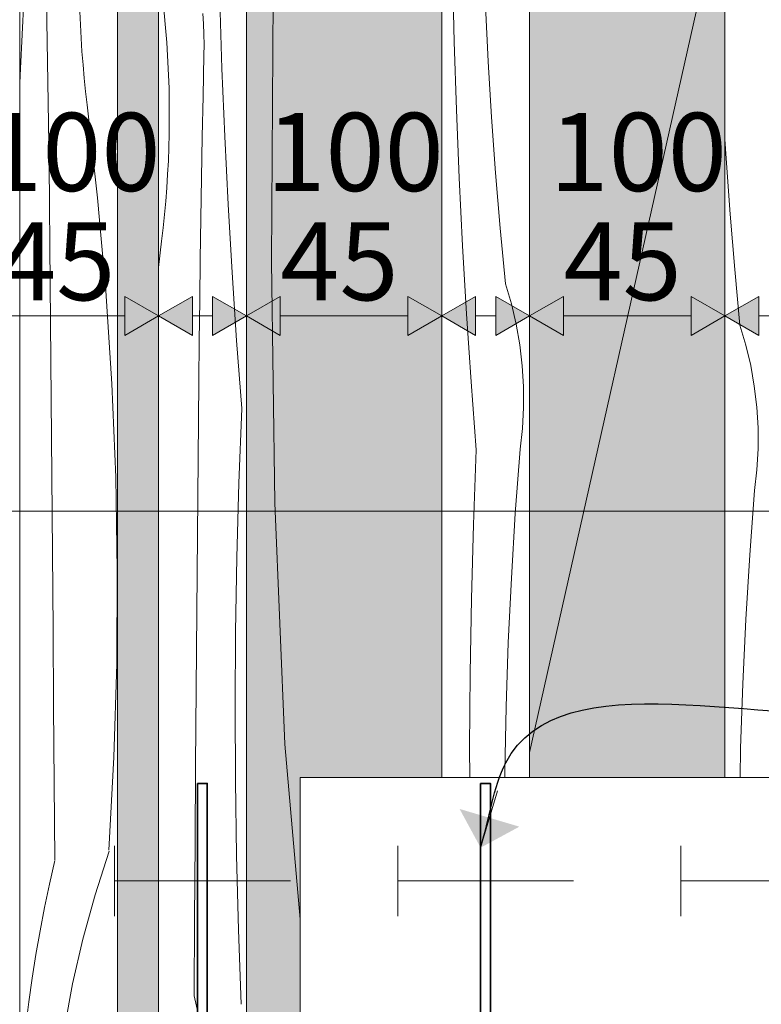
# Model space of a CAD drawing. Units: millimetres. Extents: x 34608 to 55572, y -1640 to 11000.
# Drawn here: x 38765 to 39144, y 4287 to 4791 of the extents above; entities that cross this region are included whole.
import ezdxf

# ---------------------------------------------------------------- set-up
doc = ezdxf.new("R2010")
doc.units = ezdxf.units.MM
doc.header["$MEASUREMENT"] = 0
doc.linetypes.add('Wipeout_Contour', pattern=[1000, 0, -1000])
for name, color, linetype, lineweight in [('0_Pen_No__22', 8, 'Continuous', 35), ('AR - SEINAD - siseseinad_Pen_No__18', 9, 'Continuous', 13), ('Archicad Doors_Pen_No__1', 255, 'Continuous', 13), ('Archicad Doors_Pen_No__18', 9, 'Continuous', 13)]:
    doc.layers.add(name, color=color, linetype=linetype, lineweight=lineweight)
for name, color, linetype, lineweight, true_color in [('0_Pen_No__221', 7, 'Continuous', 20, 0xe6712b), ('0_Pen_No__245', 7, 'Continuous', 13, 0x474874), ('AR - SEINAD - siseseinad_Pen_No__87', 7, 'Continuous', 9, 0x8a8a8a), ('SA - MÕÕDUD - erimööbel_Pen_No__245', 7, 'Continuous', 13, 0x474874), ('SA - SANTEHNIKA_Pen_No__102', 7, 'Continuous', 13, 0xcccccc), ('SA - SANTEHNIKA_Pen_No__201', 7, 'Continuous', 0, 0xf1ece1), ('SA - SISUSTUS - ostumööbel_Pen_No__102', 7, 'Continuous', 13, 0xcccccc)]:
    doc.layers.add(name, color=color, linetype=linetype, lineweight=lineweight, true_color=true_color)
for name, color, linetype in [('AR - SEINAD - siseseinad', 7, 'Continuous'), ('Archicad Doors', 7, 'Continuous'), ('SA - MÕÕDUD - erimööbel', 7, 'Continuous'), ('SA - SANTEHNIKA', 7, 'Continuous'), ('SA - SISUSTUS - ostumööbel', 7, 'Continuous')]:
    doc.layers.add(name, color=color, linetype=linetype)
doc.styles.add('GENERATED_STYLE_2', font='txt')
doc.dimstyles.new('GENERATED_STYLE__1', dxfattribs={"dimtxt": 40, "dimasz": 19, "dimexe": 0.18, "dimexo": 0.0625, "dimgap": 0, "dimtad": 1, "dimtih": 1, "dimtoh": 1, "dimdec": 0, "dimzin": 0, "dimdsep": 46, "dimtxsty": 'GENERATED_STYLE_2', "dimblk": 'ARROWHEAD_16', "dimblk1": 'ARROWHEAD_16', "dimblk2": 'ARROWHEAD_16', "dimcen": 0.09, "dimclrd": 256, "dimclre": 256, "dimclrt": 256, "dimazin": 0, "dimtfac": 1, "dimtdec": 4, "dimtmove": 0, "dimatfit": 3, "dimfxl": 0, "dimtolj": 1, "dimtzin": 0, "dimarcsym": 0})
doc.dimstyles.new('GENERATED_STYLE__3', dxfattribs={"dimtxt": 0.18, "dimasz": 30.4, "dimexe": 0.18, "dimexo": 0.0625, "dimgap": 0, "dimtad": 0, "dimtih": 1, "dimtoh": 1, "dimdec": 4, "dimzin": 0, "dimdsep": 46, "dimcen": 0.09, "dimadec": 0, "dimazin": 0, "dimtfac": 1, "dimtdec": 4, "dimtmove": 0, "dimatfit": 3, "dimldrblk": 'ARROWHEAD_10', "dimfxl": 0, "dimtolj": 1, "dimtzin": 0, "dimarcsym": 0})

# ---------------------------------------------------------------- blocks, each defined once
blk = doc.blocks.new('*X73')
at = {"layer": 'Archicad Doors_Pen_No__18', "color": 9, "linetype": 'Continuous', "lineweight": 13}
for p, q in [((38765.21, 4766.21), (38766.94, 4801.07)), ((38778.87, 4780.01), (38778.49, 4800.9)), ((38795.85, 4788.59), (38795.58, 4795.45)), ((38796.21, 4781.73), (38795.85, 4788.59)), ((38796.65, 4774.87), (38796.21, 4781.73)), ((38779.21, 4759.12), (38778.87, 4780.01)), ((38797.19, 4768.02), (38796.65, 4774.87)), ((38797.82, 4761.18), (38797.19, 4768.02)), ((38764.77, 4758.68), (38765.21, 4766.21)), ((38779.52, 4738.22), (38779.21, 4759.12)), ((38798.53, 4754.34), (38797.82, 4761.18)), ((38799.33, 4747.52), (38798.53, 4754.34)), ((38804.66, 4700), (38799.33, 4747.52)), ((38779.79, 4717.33), (38779.52, 4738.22)), ((38780.04, 4696.44), (38779.79, 4717.33)), ((38780.24, 4675.54), (38780.04, 4696.44)), ((38808.87, 4652.37), (38804.66, 4700)), ((38780.6, 4636.2), (38780.24, 4675.54)), ((38811.96, 4604.65), (38808.87, 4652.37)), ((38780.94, 4596.86), (38780.6, 4636.2)), ((38813.92, 4556.87), (38811.96, 4604.65)), ((38781.26, 4557.51), (38780.94, 4596.86)), ((38781.57, 4518.17), (38781.26, 4557.51)), ((38814.75, 4509.06), (38813.92, 4556.87)), ((38781.87, 4478.83), (38781.57, 4518.17)), ((38814.45, 4461.24), (38814.75, 4509.06)), ((38782.15, 4439.48), (38781.87, 4478.83)), ((38813.03, 4413.44), (38814.45, 4461.24)), ((38782.42, 4400.14), (38782.15, 4439.48)), ((38810.48, 4365.69), (38813.03, 4413.44)), ((38782.68, 4360.79), (38782.42, 4400.14)), ((38810.55, 4365.3), (38803.33, 4342.92)), ((38782.75, 4360.4), (38780.04, 4348.43)), ((38780.04, 4348.43), (38777.52, 4336.42)), ((38803.33, 4342.92), (38797.1, 4320.24)), ((38777.52, 4336.42), (38775.2, 4324.37)), ((38775.2, 4324.37), (38773.08, 4312.29)), ((38797.1, 4320.24), (38791.89, 4297.3)), ((38773.08, 4312.29), (38771.16, 4300.17)), ((38771.16, 4300.17), (38769.43, 4288.02)), ((38791.89, 4297.3), (38787.69, 4274.16)), ((38769.43, 4288.02), (38767.91, 4275.85))]:
    blk.add_line(p, q, dxfattribs=at)
blk = doc.blocks.new('Section Element_10_1')
at = {"color": 254, "linetype": 'Wipeout_Contour', "lineweight": 0, "ltscale": 273676.15124}
blk.add_wipeout([(38814.77, 6487), (38764.77, 6437), (38764.77, 4250), (38768.62, 4250), (38768.81, 4250), (38768.81, 4155), (38814.77, 4155)], dxfattribs=at).dxf.layer = 'Archicad Doors'
at = {"layer": 'Archicad Doors_Pen_No__1', "color": 255, "linetype": 'Continuous', "lineweight": 13}
for p, q in [((38814.77, 4155), (38814.77, 6487)), ((38764.77, 6437), (38764.77, 4250))]:
    blk.add_line(p, q, dxfattribs=at)
at = {"layer": 'Archicad Doors', "lineweight": 0}
blk.add_blockref('*X73', (0, 0), dxfattribs=at)
blk = doc.blocks.new('*X139')
at = {"layer": 'AR - SEINAD - siseseinad_Pen_No__18', "color": 9, "linetype": 'Continuous', "lineweight": 13}
for p, q in [((38838.06, 4803.02), (38840.19, 4779.6)), ((38868.34, 4766.22), (38867.18, 4801.11)), ((38858.88, 4789.08), (38858.55, 4794.45)), ((38859.07, 4783.71), (38858.88, 4789.08)), ((38859.14, 4778.33), (38859.07, 4783.71)), ((38840.19, 4779.6), (38841.28, 4756.11)), ((38859.09, 4772.95), (38859.14, 4778.33)), ((38858.65, 4752.06), (38859.09, 4772.95)), ((38869.78, 4731.34), (38868.34, 4766.22)), ((38841.28, 4756.11), (38841.33, 4732.59)), ((38858.24, 4731.17), (38858.65, 4752.06)), ((38841.15, 4725.72), (38841.33, 4732.59)), ((38871.52, 4696.47), (38869.78, 4731.34)), ((38857.86, 4710.27), (38858.24, 4731.17)), ((38840.88, 4718.85), (38841.15, 4725.72)), ((38840.52, 4711.99), (38840.88, 4718.85)), ((38840.07, 4705.13), (38840.52, 4711.99)), ((38857.52, 4689.38), (38857.86, 4710.27)), ((38839.54, 4698.28), (38840.07, 4705.13)), ((38838.91, 4691.44), (38839.54, 4698.28)), ((38873.54, 4661.62), (38871.52, 4696.47)), ((38838.2, 4684.61), (38838.91, 4691.44)), ((38857.21, 4668.49), (38857.52, 4689.38)), ((38837.39, 4677.78), (38838.2, 4684.61)), ((38835.87, 4664.24), (38837.39, 4677.78)), ((38856.93, 4647.6), (38857.21, 4668.49)), ((38875.84, 4626.78), (38873.54, 4661.62)), ((38856.69, 4626.7), (38856.93, 4647.6)), ((38856.48, 4605.81), (38856.69, 4626.7)), ((38878.44, 4591.97), (38875.84, 4626.78)), ((38856.13, 4566.47), (38856.48, 4605.81)), ((38877, 4553.84), (38878.44, 4591.97)), ((38855.79, 4527.12), (38856.13, 4566.47)), ((38875.96, 4515.69), (38877, 4553.84)), ((38855.46, 4487.78), (38855.79, 4527.12)), ((38875.32, 4477.54), (38875.96, 4515.69)), ((38855.15, 4448.43), (38855.46, 4487.78)), ((38875.09, 4439.38), (38875.32, 4477.54)), ((38854.86, 4409.09), (38855.15, 4448.43)), ((38875.26, 4401.23), (38875.09, 4439.38)), ((38854.57, 4369.75), (38854.86, 4409.09)), ((38875.83, 4363.08), (38875.26, 4401.23)), ((38854.3, 4330.4), (38854.57, 4369.75)), ((38876.81, 4324.93), (38875.83, 4363.08)), ((38854.05, 4291.06), (38854.3, 4330.4)), ((38878.19, 4286.8), (38876.81, 4324.93)), ((38854.05, 4291.06), (38856.76, 4279.09))]:
    blk.add_line(p, q, dxfattribs=at)
blk = doc.blocks.new('Section Element_26_1')
at = {"color": 254, "linetype": 'Wipeout_Contour', "lineweight": 0, "ltscale": 157172.749984}
blk.add_wipeout([(38880.87, 7100), (38835.87, 7100), (38835.87, 4200), (38880.87, 4200)], dxfattribs=at).dxf.layer = 'AR - SEINAD - siseseinad'
at = {"layer": 'AR - SEINAD - siseseinad_Pen_No__87', "color": 252, "linetype": 'Continuous', "lineweight": 9, "true_color": 0x8a8a8a}
for p, q in [((38835.87, 7100), (38835.87, 4200)), ((38880.87, 4200), (38880.87, 7100))]:
    blk.add_line(p, q, dxfattribs=at)
at = {"layer": 'AR - SEINAD - siseseinad', "lineweight": 0}
blk.add_blockref('*X139', (0, 0), dxfattribs=at)
blk = doc.blocks.new('*X141')
at = {"layer": 'AR - SEINAD - siseseinad_Pen_No__18', "color": 9, "linetype": 'Continuous', "lineweight": 13}
for p, q in [((38987.25, 4779.94), (38986.38, 4814.84)), ((39004.7, 4769.84), (39003.34, 4798.38)), ((38988.41, 4745.05), (38987.25, 4779.94)), ((39006.4, 4741.31), (39004.7, 4769.84)), ((38989.85, 4710.17), (38988.41, 4745.05)), ((39008.43, 4712.8), (39006.4, 4741.31)), ((39010.8, 4684.32), (39008.43, 4712.8)), ((38991.58, 4675.3), (38989.85, 4710.17)), ((39013.51, 4655.87), (39010.8, 4684.32)), ((38993.6, 4640.45), (38991.58, 4675.3)), ((39016.54, 4645.58), (39013.51, 4655.87)), ((39018.99, 4635.14), (39016.54, 4645.58)), ((38995.91, 4605.61), (38993.6, 4640.45)), ((39020.84, 4624.57), (39018.99, 4635.14)), ((39022.09, 4613.92), (39020.84, 4624.57)), ((39022.73, 4603.21), (39022.09, 4613.92)), ((38998.51, 4570.79), (38995.91, 4605.61)), ((39022.77, 4592.49), (39022.73, 4603.21)), ((39022.19, 4581.78), (39022.77, 4592.49)), ((39021.01, 4571.12), (39022.19, 4581.78)), ((38997.06, 4532.66), (38998.51, 4570.79)), ((39018.54, 4538.16), (39021.01, 4571.12)), ((39016.53, 4505.18), (39018.54, 4538.16)), ((38996.02, 4494.52), (38997.06, 4532.66)), ((39014.96, 4472.17), (39016.53, 4505.18)), ((38995.39, 4456.37), (38996.02, 4494.52)), ((39013.85, 4439.14), (39014.96, 4472.17)), ((38995.16, 4418.21), (38995.39, 4456.37)), ((39013.18, 4406.1), (39013.85, 4439.14)), ((38995.22, 4403), (38995.16, 4418.21)), ((39013.16, 4403), (39013.18, 4406.1))]:
    blk.add_line(p, q, dxfattribs=at)
blk = doc.blocks.new('Section Element_27_1')
at = {"color": 254, "linetype": 'Wipeout_Contour', "lineweight": 0, "ltscale": 157790.877788}
blk.add_wipeout([(38980.87, 7100), (38980.87, 4403), (39025.87, 4403), (39025.87, 7100)], dxfattribs=at).dxf.layer = 'AR - SEINAD - siseseinad'
at = {"layer": 'AR - SEINAD - siseseinad_Pen_No__87', "color": 252, "linetype": 'Continuous', "lineweight": 9, "true_color": 0x8a8a8a}
for p, q in [((38980.87, 7100), (38980.87, 4403)), ((39025.87, 4403), (39025.87, 7100))]:
    blk.add_line(p, q, dxfattribs=at)
at = {"layer": 'AR - SEINAD - siseseinad', "lineweight": 0}
blk.add_blockref('*X141', (0, 0), dxfattribs=at)
blk = doc.blocks.new('*X143')
at = {"layer": 'AR - SEINAD - siseseinad_Pen_No__18', "color": 9, "linetype": 'Continuous', "lineweight": 13}
for p, q in [((39126.46, 4720.13), (39125.87, 4730.06)), ((39128.5, 4691.63), (39126.46, 4720.13)), ((39130.87, 4663.15), (39128.5, 4691.63)), ((39133.57, 4634.69), (39130.87, 4663.15)), ((39136.61, 4624.41), (39133.57, 4634.69)), ((39139.06, 4613.97), (39136.61, 4624.41)), ((39140.91, 4603.4), (39139.06, 4613.97)), ((39142.16, 4592.75), (39140.91, 4603.4)), ((39142.8, 4582.04), (39142.16, 4592.75)), ((39142.83, 4571.32), (39142.8, 4582.04)), ((39142.26, 4560.61), (39142.83, 4571.32)), ((39141.07, 4549.95), (39142.26, 4560.61)), ((39138.61, 4516.99), (39141.07, 4549.95)), ((39136.6, 4484.01), (39138.61, 4516.99)), ((39135.03, 4451), (39136.6, 4484.01)), ((39133.92, 4417.97), (39135.03, 4451)), ((39133.61, 4403), (39133.92, 4417.97))]:
    blk.add_line(p, q, dxfattribs=at)
blk = doc.blocks.new('Section Element_28_1')
at = {"color": 254, "linetype": 'Wipeout_Contour', "lineweight": 0, "ltscale": 158364.382405}
blk.add_wipeout([(39125.87, 7100), (39125.87, 4403), (39170.87, 4403), (39170.87, 7100)], dxfattribs=at).dxf.layer = 'AR - SEINAD - siseseinad'
at = {"layer": 'AR - SEINAD - siseseinad_Pen_No__87', "color": 252, "linetype": 'Continuous', "lineweight": 9, "true_color": 0x8a8a8a}
blk.add_line((39125.87, 7100), (39125.87, 4403), dxfattribs=at)
at = {"layer": 'AR - SEINAD - siseseinad', "lineweight": 0}
blk.add_blockref('*X143', (0, 0), dxfattribs=at)
blk = doc.blocks.new('Section Element_52_1')
at = {"layer": 'SA - SANTEHNIKA_Pen_No__201', "linetype": 'Continuous', "lineweight": 0, "true_color": 0xf1ece1}
for points in [[(39047.78, 4985), (39025.87, 4973.48), (39025.87, 4605.89)], [(39025.87, 4415.81), (39125.87, 4860.84), (39125.87, 4985), (39047.78, 4985), (39025.87, 4605.89)], [(38974.39, 4915), (38980.87, 4729.84), (38980.87, 4932.83)], [(38895.14, 4915), (38893.77, 4667.4), (38894.61, 4667.4)], [(38894.61, 4667.4), (38895.97, 4915), (38895.14, 4915)], [(38895.97, 4915), (38894.61, 4667.4), (38898.49, 4915)], [(38898.49, 4915), (38894.61, 4667.4), (38897.13, 4667.4)], [(38897.13, 4667.4), (38902.79, 4915), (38898.49, 4915)], [(38897.13, 4667.4), (38901.43, 4667.4), (38902.79, 4915)], [(38902.79, 4915), (38901.43, 4667.4), (38904.36, 4667.4)], [(38905.72, 4915), (38902.79, 4915), (38904.36, 4667.4)], [(38908.03, 4667.4), (38909.18, 4915), (38904.36, 4667.4)], [(38904.36, 4667.4), (38909.18, 4915), (38905.72, 4915)], [(38912.22, 4667.4), (38913.27, 4915), (38908.03, 4667.4)], [(38908.03, 4667.4), (38913.27, 4915), (38909.18, 4915)], [(38912.22, 4667.4), (38917.15, 4667.4), (38913.27, 4915)], [(38917.15, 4667.4), (38918.1, 4915), (38913.27, 4915)], [(38918.1, 4915), (38917.15, 4667.4), (38922.81, 4667.4)], [(38918.1, 4915), (38922.81, 4667.4), (38923.65, 4915)], [(38922.81, 4667.4), (38929.42, 4667.4), (38923.65, 4915)], [(38929.42, 4667.4), (38930.05, 4915), (38923.65, 4915)], [(38929.42, 4667.4), (38936.76, 4667.4), (38930.05, 4915)], [(38936.76, 4667.4), (38937.28, 4915), (38930.05, 4915)], [(38937.28, 4915), (38936.76, 4667.4), (38945.04, 4667.4)], [(38937.28, 4915), (38945.04, 4667.4), (38945.35, 4915)], [(38945.04, 4667.4), (38954.06, 4667.4), (38945.35, 4915)], [(38954.26, 4915), (38945.35, 4915), (38954.06, 4667.4)], [(38954.06, 4667.4), (38963.81, 4667.4), (38954.26, 4915)], [(38963.81, 4667.4), (38964.01, 4915), (38954.26, 4915)], [(38964.01, 4915), (38963.81, 4667.4), (38974.18, 4667.4)], [(38964.01, 4915), (38974.18, 4667.4), (38974.39, 4915)], [(38974.39, 4915), (38974.18, 4667.4), (38980.87, 4656.06), (38980.87, 4729.84)], [(39025.87, 4415.81), (39025.87, 4413.97), (39125.87, 4846.61), (39125.87, 4860.84)], [(39025.87, 4403), (39125.87, 4403), (39125.87, 4846.61), (39025.87, 4413.97)], [(38893.77, 4667.4), (38895.35, 4543.7), (38896.18, 4543.7)], [(38894.61, 4667.4), (38893.77, 4667.4), (38896.18, 4543.7)], [(38894.61, 4667.4), (38896.18, 4543.7), (38897.13, 4667.4)], [(38897.13, 4667.4), (38896.18, 4543.7), (38898.6, 4543.7)], [(38898.6, 4543.7), (38901.43, 4667.4), (38897.13, 4667.4)], [(38902.89, 4543.7), (38901.43, 4667.4), (38898.6, 4543.7)], [(38905.93, 4543.6), (38901.43, 4667.4), (38902.89, 4543.7)], [(38901.43, 4667.4), (38905.93, 4543.6), (38904.36, 4667.4)], [(38905.93, 4543.6), (38908.03, 4667.4), (38904.36, 4667.4)], [(38909.5, 4543.6), (38908.03, 4667.4), (38905.93, 4543.6)], [(38909.5, 4543.6), (38912.22, 4667.4), (38908.03, 4667.4)], [(38913.69, 4543.6), (38912.22, 4667.4), (38909.5, 4543.6)], [(38913.69, 4543.6), (38918.72, 4543.6), (38912.22, 4667.4)], [(38918.72, 4543.6), (38917.15, 4667.4), (38912.22, 4667.4)], [(38917.15, 4667.4), (38918.72, 4543.6), (38924.49, 4543.6)], [(38917.15, 4667.4), (38924.49, 4543.6), (38922.81, 4667.4)], [(38924.49, 4543.6), (38930.99, 4543.6), (38922.81, 4667.4)], [(38930.99, 4543.6), (38929.42, 4667.4), (38922.81, 4667.4)], [(38930.99, 4543.6), (38938.43, 4543.6), (38929.42, 4667.4)], [(38938.43, 4543.6), (38936.76, 4667.4), (38929.42, 4667.4)], [(38936.76, 4667.4), (38938.43, 4543.6), (38946.61, 4543.6)], [(38936.76, 4667.4), (38946.61, 4543.6), (38945.04, 4667.4)], [(38945.04, 4667.4), (38946.61, 4543.6), (38955.63, 4543.6)], [(38954.06, 4667.4), (38945.04, 4667.4), (38955.63, 4543.6)], [(38955.63, 4543.6), (38965.38, 4543.6), (38954.06, 4667.4)], [(38965.38, 4543.6), (38963.81, 4667.4), (38954.06, 4667.4)], [(38963.81, 4667.4), (38965.38, 4543.6), (38975.65, 4543.6)], [(38963.81, 4667.4), (38975.65, 4543.6), (38974.18, 4667.4)], [(38974.18, 4667.4), (38975.65, 4543.6), (38980.87, 4614.26), (38980.87, 4656.06)], [(38975.65, 4543.6), (38980.87, 4520.81), (38980.87, 4614.26)], [(38901.32, 4420), (38895.35, 4543.7), (38900.48, 4420)], [(38896.18, 4543.7), (38895.35, 4543.7), (38901.32, 4420)], [(38898.6, 4543.7), (38896.18, 4543.7), (38901.32, 4420)], [(38903.63, 4420), (38898.6, 4543.7), (38901.32, 4420)], [(38903.63, 4420), (38902.89, 4543.7), (38898.6, 4543.7)], [(38907.82, 4419.9), (38902.89, 4543.7), (38903.63, 4420)], [(38902.89, 4543.7), (38907.82, 4419.9), (38910.76, 4419.9)], [(38902.89, 4543.7), (38910.76, 4419.9), (38905.93, 4543.6)], [(38910.76, 4419.9), (38909.5, 4543.6), (38905.93, 4543.6)], [(38914.32, 4419.9), (38909.5, 4543.6), (38910.76, 4419.9)], [(38914.32, 4419.9), (38913.69, 4543.6), (38909.5, 4543.6)], [(38918.72, 4543.6), (38913.69, 4543.6), (38923.44, 4419.9)], [(38913.69, 4543.6), (38918.51, 4419.9), (38923.44, 4419.9)], [(38913.69, 4543.6), (38914.32, 4419.9), (38918.51, 4419.9)], [(38918.72, 4543.6), (38929.21, 4419.9), (38924.49, 4543.6)], [(38929.21, 4419.9), (38918.72, 4543.6), (38923.44, 4419.9)], [(38930.99, 4543.6), (38924.49, 4543.6), (38935.71, 4419.8)], [(38924.49, 4543.6), (38929.21, 4419.9), (38935.71, 4419.8)], [(38938.43, 4543.6), (38930.99, 4543.6), (38943.05, 4419.8)], [(38930.99, 4543.6), (38935.71, 4419.8), (38943.05, 4419.8)], [(38938.43, 4543.6), (38951.22, 4419.8), (38946.61, 4543.6)], [(38951.22, 4419.8), (38938.43, 4543.6), (38943.05, 4419.8)], [(38955.63, 4543.6), (38946.61, 4543.6), (38960.03, 4419.8)], [(38960.03, 4419.8), (38946.61, 4543.6), (38951.22, 4419.8)], [(38965.38, 4543.6), (38955.63, 4543.6), (38969.57, 4419.8)], [(38955.63, 4543.6), (38960.03, 4419.8), (38969.57, 4419.8)], [(38965.38, 4543.6), (38979.74, 4419.8), (38975.65, 4543.6)], [(38965.38, 4543.6), (38969.57, 4419.8), (38979.74, 4419.8)], [(38980.87, 4520.81), (38975.65, 4543.6), (38979.74, 4419.8), (38980.87, 4442.8)], [(38979.74, 4419.8), (38980.87, 4406.96), (38980.87, 4442.8)], [(38908.33, 4337.23), (38900.48, 4420), (38908.33, 4330.49)], [(38900.48, 4420), (38908.33, 4337.23), (38908.33, 4339.11), (38901.32, 4420)], [(38903.63, 4420), (38901.32, 4420), (38908.33, 4339.11), (38908.33, 4346.76)], [(38908.33, 4365.07), (38903.63, 4420), (38908.33, 4346.76)], [(38907.82, 4419.9), (38903.63, 4420), (38908.33, 4365.07), (38908.33, 4403), (38908.58, 4403)], [(38907.82, 4419.9), (38908.58, 4403), (38909.25, 4403)], [(38907.82, 4419.9), (38909.25, 4403), (38909.72, 4403)], [(38910.76, 4419.9), (38907.82, 4419.9), (38909.72, 4403), (38912.17, 4403)], [(38914.32, 4419.9), (38910.76, 4419.9), (38912.17, 4403), (38915.15, 4403)], [(38914.32, 4419.9), (38915.72, 4403), (38919.22, 4403), (38918.51, 4419.9)], [(38915.72, 4403), (38914.32, 4419.9), (38915.15, 4403)], [(38923.44, 4419.9), (38918.51, 4419.9), (38920.68, 4403), (38924.8, 4403)], [(38920.68, 4403), (38918.51, 4419.9), (38919.89, 4403)], [(38919.89, 4403), (38918.51, 4419.9), (38919.22, 4403)], [(38923.44, 4419.9), (38925.72, 4403), (38930.53, 4403), (38929.21, 4419.9)], [(38925.72, 4403), (38923.44, 4419.9), (38924.8, 4403)], [(38935.71, 4419.8), (38929.21, 4419.9), (38931.58, 4403), (38937.01, 4403)], [(38931.58, 4403), (38929.21, 4419.9), (38930.53, 4403)], [(38943.05, 4419.8), (38935.71, 4419.8), (38938.19, 4403), (38944.33, 4403)], [(38938.19, 4403), (38935.71, 4419.8), (38937.01, 4403)], [(38951.22, 4419.8), (38943.05, 4419.8), (38945.63, 4403), (38952.47, 4403)], [(38945.63, 4403), (38943.05, 4419.8), (38944.33, 4403)], [(38960.03, 4419.8), (38951.22, 4419.8), (38953.88, 4403), (38961.25, 4403)], [(38953.88, 4403), (38951.22, 4419.8), (38952.47, 4403)], [(38969.57, 4419.8), (38960.03, 4419.8), (38962.75, 4403), (38970.73, 4403)], [(38962.75, 4403), (38960.03, 4419.8), (38961.25, 4403)], [(38969.57, 4419.8), (38973.82, 4403), (38980.87, 4403), (38980.87, 4406.61), (38979.74, 4419.8)], [(38973.82, 4403), (38969.57, 4419.8), (38970.73, 4403)], [(38979.74, 4419.8), (38980.87, 4406.61), (38980.87, 4406.96)]]:
    blk.add_hatch(color=254, dxfattribs=at).paths.add_polyline_path(points)
at = {"layer": 'SA - SANTEHNIKA_Pen_No__102', "color": 254, "linetype": 'Continuous', "lineweight": 13, "true_color": 0xcccccc}
for p, q in [((38895.14, 4915), (38893.77, 4667.4)), ((39125.87, 4860.84), (39025.87, 4415.81)), ((38893.77, 4667.4), (38895.35, 4543.7)), ((38895.35, 4543.7), (38900.48, 4420)), ((38900.48, 4420), (38908.33, 4330.49))]:
    blk.add_line(p, q, dxfattribs=at)
blk = doc.blocks.new('Section Element_73_1')
at = {"layer": 'AR - SEINAD - siseseinad', "linetype": 'Continuous', "lineweight": 0, "true_color": 0xffffff}
blk.add_hatch(color=7, dxfattribs=at).paths.add_polyline_path([(38835.87, 7100), (38735.87, 7100), (38735.87, 6487), (38814.77, 6487), (38814.77, 4155), (38908.33, 4155), (38908.33, 4330.49), (38900.48, 4420), (38895.35, 4543.7), (38893.77, 4667.4), (38895.14, 4915), (38895.76, 5023), (38896.39, 5024.4), (38897.86, 5025), (38965.87, 5025), (38965.87, 5148), (38980.87, 5148), (38980.87, 7100), (38880.87, 7100), (38880.87, 4200), (38835.87, 4200)])
blk = doc.blocks.new('Section Element_81_1')
at = {"layer": 'SA - SISUSTUS - ostumööbel_Pen_No__102', "color": 254, "linetype": 'Continuous', "lineweight": 13, "true_color": 0xcccccc}
for p, q in [((38908.33, 4153), (38908.33, 4403)), ((38908.33, 4403), (39278.13, 4403)), ((39278.13, 4153), (39278.13, 4403)), ((39278.13, 4403), (39287.33, 4403)), ((39287.33, 4153), (39287.33, 4403)), ((38908.33, 4153), (39278.13, 4153)), ((39278.13, 4153), (39287.33, 4153))]:
    blk.add_line(p, q, dxfattribs=at)
blk = doc.blocks.new('Line_34_1', base_point=(38813.37, 4350))
at = {"layer": '0_Pen_No__221', "color": 32, "linetype": 'Continuous', "lineweight": 20, "true_color": 0xe6712b}
for p, q in [((38813.37, 4368), (38813.37, 4332)), ((38813.37, 4350), (38903.37, 4350))]:
    blk.add_line(p, q, dxfattribs=at)
blk = doc.blocks.new('Line_36_1', base_point=(38958.37, 4350))
at = {"layer": '0_Pen_No__221', "color": 32, "linetype": 'Continuous', "lineweight": 20, "true_color": 0xe6712b}
for p, q in [((38958.37, 4368), (38958.37, 4332)), ((38958.37, 4350), (39048.37, 4350))]:
    blk.add_line(p, q, dxfattribs=at)
blk = doc.blocks.new('Line_38_1', base_point=(39103.37, 4350))
at = {"layer": '0_Pen_No__221', "color": 32, "linetype": 'Continuous', "lineweight": 20, "true_color": 0xe6712b}
for p, q in [((39103.37, 4368), (39103.37, 4332)), ((39103.37, 4350), (39193.37, 4350))]:
    blk.add_line(p, q, dxfattribs=at)
blk = doc.blocks.new('*D377')
at = {"layer": 'SA - MÕÕDUD - erimööbel_Pen_No__245', "linetype": 'Continuous', "lineweight": 13, "true_color": 0x474874}
for points in [[(38690.87, 4639.47), (38673.55, 4649.47), (38673.55, 4629.47)], [(38690.87, 4639.47), (38708.19, 4629.47), (38708.19, 4649.47)], [(38735.87, 4639.47), (38718.55, 4649.47), (38718.55, 4629.47)], [(38735.87, 4639.47), (38753.19, 4629.47), (38753.19, 4649.47)]]:
    blk.add_hatch(color=167, dxfattribs=at).paths.add_polyline_path(points)
at = {"layer": 'SA - MÕÕDUD - erimööbel_Pen_No__245', "color": 167, "linetype": 'Continuous', "lineweight": 13, "true_color": 0x474874}
for p, q in [((38690.87, 4620.72), (38690.87, 4658.22)), ((38735.87, 4620.72), (38735.87, 4658.22)), ((38690.87, 4639.47), (38708.19, 4649.47)), ((38708.19, 4649.47), (38708.19, 4629.47)), ((38718.55, 4629.47), (38718.55, 4649.47)), ((38735.87, 4639.47), (38718.55, 4649.47)), ((38690.87, 4639.47), (38708.19, 4629.47)), ((38708.19, 4639.47), (38718.55, 4639.47)), ((38735.87, 4639.47), (38718.55, 4629.47))]:
    blk.add_line(p, q, dxfattribs=at)
blk = doc.blocks.new('ARROWHEAD_16')
at = {"linetype": 'Continuous', "lineweight": 0}
blk.add_hatch(color=0, dxfattribs=at).paths.add_polyline_path([(-0.9093, 0.525), (0, 0), (-0.9093, -0.525)])
at = {"color": 0, "linetype": 'Continuous', "lineweight": 0}
blk.add_line((0, 0), (-1, 0), dxfattribs=at)
blk = doc.blocks.new('*D378')
at = {"layer": 'SA - MÕÕDUD - erimööbel_Pen_No__245', "linetype": 'Continuous', "lineweight": 13, "true_color": 0x474874}
for points in [[(38735.87, 4639.47), (38718.55, 4649.47), (38718.55, 4629.47)], [(38735.87, 4639.47), (38753.19, 4629.47), (38753.19, 4649.47)], [(38835.87, 4639.47), (38818.55, 4649.47), (38818.55, 4629.47)], [(38835.87, 4639.47), (38853.19, 4629.47), (38853.19, 4649.47)]]:
    blk.add_hatch(color=167, dxfattribs=at).paths.add_polyline_path(points)
at = {"layer": 'SA - MÕÕDUD - erimööbel_Pen_No__245', "color": 167, "linetype": 'Continuous', "lineweight": 13, "true_color": 0x474874}
for p, q in [((38735.87, 4620.72), (38735.87, 4658.22)), ((38835.87, 4620.72), (38835.87, 4658.22)), ((38735.87, 4639.47), (38753.19, 4649.47)), ((38753.19, 4649.47), (38753.19, 4629.47)), ((38818.55, 4629.47), (38818.55, 4649.47)), ((38835.87, 4639.47), (38818.55, 4649.47)), ((38735.87, 4639.47), (38753.19, 4629.47)), ((38753.19, 4639.47), (38818.55, 4639.47)), ((38835.87, 4639.47), (38818.55, 4629.47))]:
    blk.add_line(p, q, dxfattribs=at)
at = {"layer": 'SA - MÕÕDUD - erimööbel_Pen_No__245', "color": 167, "lineweight": 13, "true_color": 0x474874, "char_height": 40, "attachment_point": 7, "style": 'GENERATED_STYLE_2'}
for s, insert in [('\\A1;{\\pql;\\fSwis721 Cn BT|b0|i0|c0|p0;\\W1.000000;100}', (38746.03, 4703.47)), ('\\A1;{\\pql;\\fSwis721 Cn BT|b0|i0|c0|p0;\\W1.000000;45}', (38753.2, 4647.47))]:
    blk.add_mtext(s, dxfattribs=dict(at, insert=insert))
blk = doc.blocks.new('*D379')
at = {"layer": 'SA - MÕÕDUD - erimööbel_Pen_No__245', "linetype": 'Continuous', "lineweight": 13, "true_color": 0x474874}
for points in [[(38835.87, 4639.47), (38818.55, 4649.47), (38818.55, 4629.47)], [(38835.87, 4639.47), (38853.19, 4629.47), (38853.19, 4649.47)], [(38880.87, 4639.47), (38863.55, 4649.47), (38863.55, 4629.47)], [(38880.87, 4639.47), (38898.19, 4629.47), (38898.19, 4649.47)]]:
    blk.add_hatch(color=167, dxfattribs=at).paths.add_polyline_path(points)
at = {"layer": 'SA - MÕÕDUD - erimööbel_Pen_No__245', "color": 167, "linetype": 'Continuous', "lineweight": 13, "true_color": 0x474874}
for p, q in [((38835.87, 4620.72), (38835.87, 4658.22)), ((38880.87, 4620.72), (38880.87, 4658.22)), ((38835.87, 4639.47), (38853.19, 4649.47)), ((38853.19, 4649.47), (38853.19, 4629.47)), ((38863.55, 4629.47), (38863.55, 4649.47)), ((38880.87, 4639.47), (38863.55, 4649.47)), ((38835.87, 4639.47), (38853.19, 4629.47)), ((38853.19, 4639.47), (38863.55, 4639.47)), ((38880.87, 4639.47), (38863.55, 4629.47))]:
    blk.add_line(p, q, dxfattribs=at)
blk = doc.blocks.new('*D380')
at = {"layer": 'SA - MÕÕDUD - erimööbel_Pen_No__245', "linetype": 'Continuous', "lineweight": 13, "true_color": 0x474874}
for points in [[(38880.87, 4639.47), (38863.55, 4649.47), (38863.55, 4629.47)], [(38880.87, 4639.47), (38898.19, 4629.47), (38898.19, 4649.47)], [(38980.87, 4639.47), (38963.55, 4649.47), (38963.55, 4629.47)], [(38980.87, 4639.47), (38998.19, 4629.47), (38998.19, 4649.47)]]:
    blk.add_hatch(color=167, dxfattribs=at).paths.add_polyline_path(points)
at = {"layer": 'SA - MÕÕDUD - erimööbel_Pen_No__245', "color": 167, "linetype": 'Continuous', "lineweight": 13, "true_color": 0x474874}
for p, q in [((38880.87, 4620.72), (38880.87, 4658.22)), ((38980.87, 4620.72), (38980.87, 4658.22)), ((38880.87, 4639.47), (38898.19, 4649.47)), ((38898.19, 4649.47), (38898.19, 4629.47)), ((38963.55, 4629.47), (38963.55, 4649.47)), ((38980.87, 4639.47), (38963.55, 4649.47)), ((38880.87, 4639.47), (38898.19, 4629.47)), ((38898.19, 4639.47), (38963.55, 4639.47)), ((38980.87, 4639.47), (38963.55, 4629.47))]:
    blk.add_line(p, q, dxfattribs=at)
at = {"layer": 'SA - MÕÕDUD - erimööbel_Pen_No__245', "color": 167, "lineweight": 13, "true_color": 0x474874, "char_height": 40, "attachment_point": 7, "style": 'GENERATED_STYLE_2'}
for s, insert in [('\\A1;{\\pql;\\fSwis721 Cn BT|b0|i0|c0|p0;\\W1.000000;100}', (38891.03, 4703.47)), ('\\A1;{\\pql;\\fSwis721 Cn BT|b0|i0|c0|p0;\\W1.000000;45}', (38898.2, 4647.47))]:
    blk.add_mtext(s, dxfattribs=dict(at, insert=insert))
blk = doc.blocks.new('*D381')
at = {"layer": 'SA - MÕÕDUD - erimööbel_Pen_No__245', "linetype": 'Continuous', "lineweight": 13, "true_color": 0x474874}
for points in [[(38980.87, 4639.47), (38963.55, 4649.47), (38963.55, 4629.47)], [(38980.87, 4639.47), (38998.19, 4629.47), (38998.19, 4649.47)], [(39025.87, 4639.47), (39008.55, 4649.47), (39008.55, 4629.47)], [(39025.87, 4639.47), (39043.19, 4629.47), (39043.19, 4649.47)]]:
    blk.add_hatch(color=167, dxfattribs=at).paths.add_polyline_path(points)
at = {"layer": 'SA - MÕÕDUD - erimööbel_Pen_No__245', "color": 167, "linetype": 'Continuous', "lineweight": 13, "true_color": 0x474874}
for p, q in [((38980.87, 4620.72), (38980.87, 4658.22)), ((39025.87, 4620.72), (39025.87, 4658.22)), ((38980.87, 4639.47), (38998.19, 4649.47)), ((38998.19, 4649.47), (38998.19, 4629.47)), ((39008.55, 4629.47), (39008.55, 4649.47)), ((39025.87, 4639.47), (39008.55, 4649.47)), ((38980.87, 4639.47), (38998.19, 4629.47)), ((38998.19, 4639.47), (39008.55, 4639.47)), ((39025.87, 4639.47), (39008.55, 4629.47))]:
    blk.add_line(p, q, dxfattribs=at)
blk = doc.blocks.new('*D382')
at = {"layer": 'SA - MÕÕDUD - erimööbel_Pen_No__245', "linetype": 'Continuous', "lineweight": 13, "true_color": 0x474874}
for points in [[(39025.87, 4639.47), (39008.55, 4649.47), (39008.55, 4629.47)], [(39025.87, 4639.47), (39043.19, 4629.47), (39043.19, 4649.47)], [(39125.87, 4639.47), (39108.55, 4649.47), (39108.55, 4629.47)], [(39125.87, 4639.47), (39143.19, 4629.47), (39143.19, 4649.47)]]:
    blk.add_hatch(color=167, dxfattribs=at).paths.add_polyline_path(points)
at = {"layer": 'SA - MÕÕDUD - erimööbel_Pen_No__245', "color": 167, "linetype": 'Continuous', "lineweight": 13, "true_color": 0x474874}
for p, q in [((39025.87, 4620.72), (39025.87, 4658.22)), ((39125.87, 4620.72), (39125.87, 4658.22)), ((39025.87, 4639.47), (39043.19, 4649.47)), ((39043.19, 4649.47), (39043.19, 4629.47)), ((39108.55, 4629.47), (39108.55, 4649.47)), ((39125.87, 4639.47), (39108.55, 4649.47)), ((39025.87, 4639.47), (39043.19, 4629.47)), ((39043.19, 4639.47), (39108.55, 4639.47)), ((39125.87, 4639.47), (39108.55, 4629.47))]:
    blk.add_line(p, q, dxfattribs=at)
at = {"layer": 'SA - MÕÕDUD - erimööbel_Pen_No__245', "color": 167, "lineweight": 13, "true_color": 0x474874, "char_height": 40, "attachment_point": 7, "style": 'GENERATED_STYLE_2'}
for s, insert in [('\\A1;{\\pql;\\fSwis721 Cn BT|b0|i0|c0|p0;\\W1.000000;100}', (39036.03, 4703.47)), ('\\A1;{\\pql;\\fSwis721 Cn BT|b0|i0|c0|p0;\\W1.000000;45}', (39043.2, 4647.47))]:
    blk.add_mtext(s, dxfattribs=dict(at, insert=insert))
blk = doc.blocks.new('*D383')
at = {"layer": 'SA - MÕÕDUD - erimööbel_Pen_No__245', "linetype": 'Continuous', "lineweight": 13, "true_color": 0x474874}
for points in [[(39125.87, 4639.47), (39108.55, 4649.47), (39108.55, 4629.47)], [(39125.87, 4639.47), (39143.19, 4629.47), (39143.19, 4649.47)], [(39170.87, 4639.47), (39153.55, 4649.47), (39153.55, 4629.47)], [(39170.87, 4639.47), (39188.19, 4629.47), (39188.19, 4649.47)]]:
    blk.add_hatch(color=167, dxfattribs=at).paths.add_polyline_path(points)
at = {"layer": 'SA - MÕÕDUD - erimööbel_Pen_No__245', "color": 167, "linetype": 'Continuous', "lineweight": 13, "true_color": 0x474874}
for p, q in [((39125.87, 4620.72), (39125.87, 4658.22)), ((39170.87, 4620.72), (39170.87, 4658.22)), ((39125.87, 4639.47), (39143.19, 4649.47)), ((39143.19, 4649.47), (39143.19, 4629.47)), ((39153.55, 4629.47), (39153.55, 4649.47)), ((39170.87, 4639.47), (39153.55, 4649.47)), ((39125.87, 4639.47), (39143.19, 4629.47)), ((39143.19, 4639.47), (39153.55, 4639.47)), ((39170.87, 4639.47), (39153.55, 4629.47))]:
    blk.add_line(p, q, dxfattribs=at)
blk = doc.blocks.new('*D431')
at = {"layer": 'SA - MÕÕDUD - erimööbel_Pen_No__245', "linetype": 'Continuous', "lineweight": 13, "true_color": 0x474874}
for points in [[(36707.77, 4539.36), (36725.09, 4529.36), (36725.09, 4549.36)], [(42603.78, 4539.36), (42586.46, 4549.36), (42586.46, 4529.36)]]:
    blk.add_hatch(color=167, dxfattribs=at).paths.add_polyline_path(points)
at = {"layer": 'SA - MÕÕDUD - erimööbel_Pen_No__245', "color": 167, "linetype": 'Continuous', "lineweight": 13, "true_color": 0x474874}
for p, q in [((36707.77, 4520.61), (36707.77, 4558.11)), ((42603.78, 4520.61), (42603.78, 4558.11)), ((36707.77, 4539.36), (36725.09, 4549.36)), ((36725.09, 4549.36), (36725.09, 4529.36)), ((42586.46, 4529.36), (42586.46, 4549.36)), ((42603.78, 4539.36), (42586.46, 4549.36)), ((36707.77, 4539.36), (36725.09, 4529.36)), ((36725.09, 4539.36), (42586.46, 4539.36)), ((42603.78, 4539.36), (42586.46, 4529.36))]:
    blk.add_line(p, q, dxfattribs=at)
at = {"layer": 'SA - MÕÕDUD - erimööbel_Pen_No__245', "color": 167, "lineweight": 13, "true_color": 0x474874, "insert": (39595.98, 4547.36), "char_height": 40, "attachment_point": 7, "style": 'GENERATED_STYLE_2'}
blk.add_mtext('\\A1;{\\pql;\\fSwis721 Cn BT|b0|i0|c0|p0;\\W1.000000;5,896}', dxfattribs=at)
blk = doc.blocks.new('ARROWHEAD_10')
at = {"linetype": 'Continuous', "lineweight": 0}
blk.add_hatch(color=0, dxfattribs=at).paths.add_polyline_path([(-0.525, 0.525), (0, 0), (-0.525, -0.525)])
at = {"color": 0, "linetype": 'Continuous', "lineweight": 0}
blk.add_line((0, 0), (-1, 0), dxfattribs=at)

msp = doc.modelspace()

# ---------------------------------------------------------------- linework, layer by layer
at = {"layer": '0_Pen_No__22', "color": 8, "linetype": 'Continuous', "lineweight": 35, "flags": 128}
msp.add_lwpolyline([(39000.77, 4400), (39000.77, 4155), (39005.77, 4155), (39005.77, 4400)], close=True, dxfattribs=at)

# ---------------------------------------------------------------- block references
at = {"color": 32, "linetype": 'Continuous', "lineweight": 20, "true_color": 0xe6712b}
for name, p in [('Line_36_1', (38958.37, 4350)), ('Line_38_1', (39103.37, 4350))]:
    msp.add_blockref(name, p, dxfattribs=at)
at = {"layer": 'AR - SEINAD - siseseinad', "lineweight": 0}
for name in ['Section Element_26_1', 'Section Element_27_1', 'Section Element_28_1']:
    msp.add_blockref(name, (0, 0), dxfattribs=at)
at = {"layer": 'Archicad Doors', "lineweight": 0}
msp.add_blockref('Section Element_10_1', (0, 0), dxfattribs=at)

# ---------------------------------------------------------------- next in the draw order: linework, layer by layer
at = {"layer": '0_Pen_No__22', "color": 8, "linetype": 'Continuous', "lineweight": 35, "flags": 128}
msp.add_lwpolyline([(38855.77, 4400), (38855.77, 4155), (38860.77, 4155), (38860.77, 4400)], close=True, dxfattribs=at)

# ---------------------------------------------------------------- next in the draw order: block references
at = {"color": 32, "linetype": 'Continuous', "lineweight": 20, "true_color": 0xe6712b}
msp.add_blockref('Line_34_1', (38813.37, 4350), dxfattribs=at)
at = {"layer": 'AR - SEINAD - siseseinad', "lineweight": 0}
msp.add_blockref('Section Element_73_1', (0, 0), dxfattribs=at)
at = {"layer": 'SA - SANTEHNIKA', "lineweight": 0}
msp.add_blockref('Section Element_52_1', (0, 0), dxfattribs=at)
at = {"layer": 'SA - SISUSTUS - ostumööbel', "lineweight": 0}
msp.add_blockref('Section Element_81_1', (0, 0), dxfattribs=at)

# ---------------------------------------------------------------- next in the draw order: dimensions: what is measured, and where the dimension line sits
at = {"layer": 'SA - MÕÕDUD - erimööbel', "color": 167, "linetype": 'Continuous', "lineweight": 13, "true_color": 0x474874}
for base, p1, p2, picture, middle in [((38835.87, 4639.47), (38735.87, 4200), (38835.87, 4524.15), '*D378', (38791.69, 4723.47)), ((38980.87, 4639.47), (38880.87, 4526.84), (38980.87, 4556.46), '*D380', (38936.69, 4723.47)), ((39125.87, 4639.47), (39025.87, 4563.19), (39125.87, 4573.95), '*D382', (39081.69, 4723.47)), ((38735.87, 4639.47), (38690.87, 4200), (38735.87, 4200), '*D377', (38783.64, 4667.47)), ((38880.87, 4639.47), (38835.87, 4524.15), (38880.87, 4526.84), '*D379', (38928.64, 4667.47)), ((39025.87, 4639.47), (38980.87, 4556.46), (39025.87, 4563.19), '*D381', (39073.64, 4667.47)), ((39170.87, 4639.47), (39125.87, 4573.95), (39170.87, 4200), '*D383', (39218.64, 4667.47)), ((42603.78, 4539.36), (36707.77, 4155), (42603.78, 4155), '*D431', (39662.99, 4567.36))]:
    dim = msp.add_linear_dim(base=base, p1=p1, p2=p2, dimstyle='GENERATED_STYLE__1', dxfattribs=at)
    dim.commit()
    dim.dimension.update_dxf_attribs({"geometry": picture, "text_midpoint": middle, "dimtype": 160})

# ---------------------------------------------------------------- next in the draw order: leaders
at = {"layer": '0_Pen_No__245', "color": 167, "linetype": 'Continuous', "lineweight": 13, "true_color": 0x474874, "path_type": 1, "annotation_type": 0, "has_hookline": 1, "hookline_direction": 0, "text_width": 1017.06}
msp.add_leader([(39000.77, 4367.04), (39013.65, 4410.44), (39212.77, 4436.84)], dimstyle='GENERATED_STYLE__3', dxfattribs=at)

doc.saveas('drawing.dxf')
